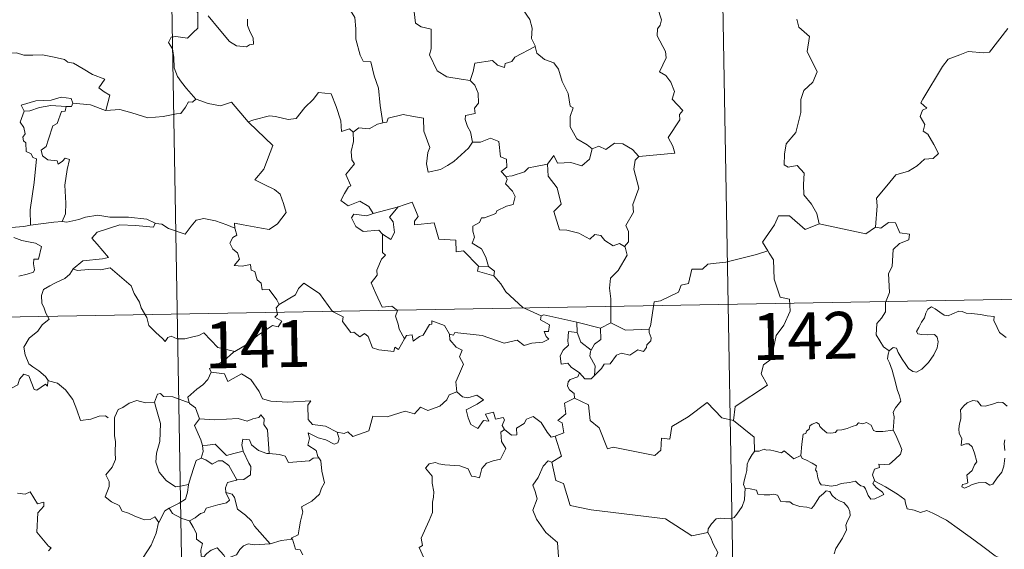
# Model space of a CAD drawing. Units: metres. Extents: x 620987 to 625494, y 4685132 to 4688180.
# Drawn here: x 621417 to 621575, y 4687215 to 4687300 of the extents above; entities that cross this region are included whole.
import ezdxf
from ezdxf.enums import TextEntityAlignment as Align

# ---------------------------------------------------------------- set-up
doc = ezdxf.new("R2010")
doc.units = ezdxf.units.M
doc.header["$MEASUREMENT"] = 0
doc.layers.add('Level 63', color=7, linetype='Continuous', lineweight=0)
doc.styles.add('Arial', font='ARIAL.TTF', dxfattribs={"height": 0.2})

msp = doc.modelspace()

# ---------------------------------------------------------------- linework, layer by layer
at = {"layer": 'Level 63', "linetype": 'Continuous', "lineweight": 0}
for p, q in [((621492.37, 4687260.24, 0.01), (621490.77, 4687260.27, 0.01)), ((621506.58, 4687249.67, 0.01), (621506.53, 4687251.29, 0.01)), ((621506.53, 4687251.29, 0.01), (621510.35, 4687250.37, 0.01)), ((621511.99, 4687251.22, 0.01), (621510.35, 4687250.37, 0.01))]:
    msp.add_line(p, q, dxfattribs=at)
for points in [[(621527.6, 4687434.81, 0.01), (621531.85, 4687193.92, 0.01)], [(621439.34, 4687433.26, 0.01), (621443.58, 4687192.37, 0.01)], [(621501.56, 4687304.36, 0.01), (621500.32, 4687303.01, 0.01), (621498.83, 4687302.34, 0.01), (621497.17, 4687302.15, 0.01), (621497.97, 4687301.35, 0.01), (621499.02, 4687299.78, 0.01), (621499.38, 4687298.43, 0.01), (621499.27, 4687296.73, 0.01), (621499.85, 4687295.55, 0.01), (621499.87, 4687295.45, 0.01)], [(621445.33, 4687302.93, 0.01), (621445.01, 4687302.12, 0.01), (621445.46, 4687301.61, 0.01), (621445.28, 4687301.29, 0.01), (621445.83, 4687300.91, 0.01), (621445.79, 4687299.5, 0.01), (621445.83, 4687298.43, 0.01), (621445.07, 4687297.69, 0.01), (621444.16, 4687296.82, 0.01), (621442.3, 4687297.07, 0.01), (621441.56, 4687296.96, 0.01), (621441.13, 4687296.13, 0.01), (621441.75, 4687295.09, 0.01), (621441.97, 4687293.71, 0.01), (621442.02, 4687292.06, 0.01), (621442.53, 4687290.67, 0.01), (621443.22, 4687289.74, 0.01), (621443.98, 4687288.76, 0.01), (621445.51, 4687287.05, 0.01)], [(621470.29, 4687301.21, 0.01), (621470.97, 4687300.12, 0.01), (621471.14, 4687298.28, 0.01), (621471.11, 4687296.63, 0.01), (621471.85, 4687294.06, 0.01), (621472.31, 4687293.13, 0.01), (621473.53, 4687293.03, 0.01), (621474.05, 4687290.75, 0.01), (621474.77, 4687288.81, 0.01), (621475.04, 4687286.02, 0.01), (621475.46, 4687283.22, 0.01)], [(621489.45, 4687290, 0.01), (621488.02, 4687290.26, 0.01), (621485.7, 4687290.59, 0.01), (621484.16, 4687291.58, 0.01), (621482.93, 4687294.11, 0.01), (621483.22, 4687295.08, 0.01), (621483.2, 4687298.23, 0.01), (621481.61, 4687298.63, 0.01), (621480.7, 4687299.22, 0.01), (621480.36, 4687301.91, 0.01), (621479.61, 4687302.1, 0.01), (621479.59, 4687302.11, 0.01)], [(621516.47, 4687277.83, 0.01), (621522.24, 4687278.39, 0.01), (621521.94, 4687279.48, 0.01), (621521.17, 4687280.89, 0.01), (621523.04, 4687283.71, 0.01), (621522.99, 4687284.56, 0.01), (621523.52, 4687285.19, 0.01), (621521.84, 4687287.05, 0.01), (621522.18, 4687288.28, 0.01), (621521.6, 4687289.75, 0.01), (621520.8, 4687290.81, 0.01), (621519.81, 4687291.4, 0.01), (621520.87, 4687293.63, 0.01), (621520.77, 4687294.65, 0.01), (621519.43, 4687297.18, 0.01), (621519.49, 4687298.28, 0.01), (621519.92, 4687298.88, 0.01), (621520.1, 4687299.72, 0.01), (621519.47, 4687301.7, 0.01)], [(621453.75, 4687299.86, 0.01), (621453.75, 4687298.81, 0.01), (621454.19, 4687297.78, 0.01), (621454.66, 4687296.88, 0.01), (621454.74, 4687295.86, 0.01), (621454.1, 4687295.75, 0.01), (621453.59, 4687295.4, 0.01), (621452, 4687295.59, 0.01), (621450.89, 4687296.29, 0.01), (621449.24, 4687298.24, 0.01), (621447.48, 4687300.37, 0.01)], [(621541.8, 4687299.84, 0.01), (621542.09, 4687298.55, 0.01), (621543.85, 4687297.05, 0.01), (621543.45, 4687294.65, 0.01), (621545.07, 4687291.39, 0.01), (621544.34, 4687289.77, 0.01), (621542.9, 4687288.4, 0.01), (621542.43, 4687287, 0.01), (621542.41, 4687284.92, 0.01), (621541.62, 4687281.7, 0.01), (621540.09, 4687279.85, 0.01), (621539.8, 4687278.21, 0.01), (621539.77, 4687276.5, 0.01), (621540.38, 4687276.14, 0.01), (621541.83, 4687276.42, 0.01), (621542.98, 4687275.18, 0.01), (621542.89, 4687273.38, 0.01), (621542.94, 4687271.71, 0.01), (621544.16, 4687270.22, 0.01), (621545.01, 4687268.73, 0.01), (621545.38, 4687267.07, 0.01)], [(621554.39, 4687266.55, 0.01), (621554.65, 4687269.93, 0.01), (621554.55, 4687271.19, 0.01), (621556.23, 4687273.15, 0.01), (621557.66, 4687274.93, 0.01), (621559.67, 4687275.5, 0.01), (621561.08, 4687276.35, 0.01), (621562.26, 4687277.42, 0.01), (621563.66, 4687277.51, 0.01), (621564.47, 4687278.31, 0.01), (621563.74, 4687279.78, 0.01), (621562.77, 4687281.41, 0.01), (621562.02, 4687281.88, 0.01), (621562.28, 4687282.99, 0.01), (621561.56, 4687284.26, 0.01), (621561.92, 4687285.29, 0.01), (621562.6, 4687285.59, 0.01), (621561.64, 4687286.43, 0.01), (621561.99, 4687287.02, 0.01), (621565.12, 4687292.26, 0.01), (621566.02, 4687293.45, 0.01), (621567.93, 4687294.14, 0.01), (621569.24, 4687294.68, 0.01), (621571.76, 4687294.45, 0.01), (621572.66, 4687294.56, 0.01), (621575.59, 4687298.37, 0.01)], [(621499.87, 4687295.45, 0.01), (621496.62, 4687293.75, 0.01), (621496.11, 4687293.09, 0.01), (621495.08, 4687292.77, 0.01), (621494.93, 4687292.13, 0.01), (621493.81, 4687292.46, 0.01), (621493.03, 4687293.22, 0.01), (621490.22, 4687292.79, 0.01), (621489.92, 4687291.47, 0.01), (621489.45, 4687290, 0.01)], [(621499.87, 4687295.45, 0.01), (621500.15, 4687294.42, 0.01), (621501.37, 4687293.38, 0.01), (621502.88, 4687292.86, 0.01), (621503.6, 4687291.82, 0.01), (621504.19, 4687289.84, 0.01), (621505.13, 4687287.92, 0.01), (621505.46, 4687285.89, 0.01), (621505.95, 4687285.63, 0.01), (621505.47, 4687284.28, 0.01), (621505.48, 4687282.61, 0.01), (621506.57, 4687280.66, 0.01), (621508.21, 4687279.71, 0.01), (621508.98, 4687279.06, 0.01)], [(621413.89, 4687293.92, 0.01), (621414.98, 4687294.42, 0.01), (621416.74, 4687294.45, 0.01), (621417.94, 4687294.06, 0.01), (621419.4, 4687294.09, 0.01), (621420.94, 4687294.14, 0.01), (621422.81, 4687293.77, 0.01), (621424.44, 4687293.4, 0.01), (621424.97, 4687292.98, 0.01), (621425.91, 4687292.81, 0.01), (621427.44, 4687291.89, 0.01), (621428.92, 4687290.99, 0.01), (621430.89, 4687290.21, 0.01), (621429.94, 4687288.84, 0.01), (621430.79, 4687288.19, 0.01), (621431.7, 4687287.67, 0.01), (621431.06, 4687285.21, 0.01)], [(621489.45, 4687290, 0.01), (621490.22, 4687289.27, 0.01), (621490.76, 4687288, 0.01), (621490.77, 4687286.4, 0.01), (621490.17, 4687285.58, 0.01), (621490.24, 4687284.71, 0.01), (621488.69, 4687284.44, 0.01), (621488.66, 4687283.78, 0.01), (621489.02, 4687282.65, 0.01), (621489.49, 4687281.79, 0.01), (621489.82, 4687280.16, 0.01)], [(621425.76, 4687286.38, 0.01), (621425.53, 4687287.16, 0.01), (621423.92, 4687287.33, 0.01), (621422.29, 4687286.89, 0.01), (621419.87, 4687286.75, 0.01), (621417.49, 4687286.05, 0.01), (621417.98, 4687285.09, 0.01)], [(621445.51, 4687287.05, 0.01), (621444.96, 4687286.57, 0.01), (621444.3, 4687286.63, 0.01), (621443.82, 4687285.73, 0.01), (621443.09, 4687284.74, 0.01), (621442.39, 4687284.67, 0.01), (621440.28, 4687284.26, 0.01), (621437.82, 4687284.06, 0.01), (621435.25, 4687284.84, 0.01), (621433.34, 4687285.36, 0.01), (621431.06, 4687285.21, 0.01)], [(621445.51, 4687287.05, 0.01), (621445.53, 4687287.04, 0.01), (621447.45, 4687286.35, 0.01), (621449.47, 4687285.95, 0.01), (621451.2, 4687286.53, 0.01), (621453.88, 4687283.38, 0.01)], [(621453.96, 4687283.29, 0.01), (621453.88, 4687283.38, 0.01), (621454.77, 4687283.74, 0.01), (621457.32, 4687284.36, 0.01), (621458.26, 4687284.26, 0.01), (621460.27, 4687283.76, 0.01), (621461.55, 4687283.95, 0.01), (621462.96, 4687285.68, 0.01), (621464.28, 4687287, 0.01), (621465.16, 4687288.1, 0.01), (621467.18, 4687287.86, 0.01), (621467.98, 4687285.84, 0.01), (621468.74, 4687283.58, 0.01), (621468.85, 4687281.83, 0.01), (621470.12, 4687282.26, 0.01), (621470.73, 4687281.76, 0.01)], [(621417.98, 4687285.09, 0.01), (621418.9, 4687285.15, 0.01), (621420.43, 4687285.67, 0.01), (621422.25, 4687286.03, 0.01), (621424.71, 4687285.87, 0.01)], [(621424.71, 4687285.87, 0.01), (621424.54, 4687285.09, 0.01), (621423.98, 4687285.03, 0.01), (621423.28, 4687283.13, 0.01), (621422.58, 4687282.76, 0.01), (621421.88, 4687280.6, 0.01), (621421.5, 4687279.44, 0.01), (621420.71, 4687278.87, 0.01), (621420.91, 4687277.97, 0.01), (621421.8, 4687277.33, 0.01), (621423.26, 4687277.15, 0.01), (621423.43, 4687276.62, 0.01), (621424.14, 4687277.09, 0.01), (621424.54, 4687277.56, 0.01), (621425.24, 4687277.39, 0.01), (621424.89, 4687275.79, 0.01), (621424.49, 4687273.25, 0.01), (621424.64, 4687270.36, 0.01), (621424.59, 4687268.66, 0.01), (621424.1, 4687267.41, 0.01)], [(621425.76, 4687286.38, 0.01), (621425.55, 4687285.83, 0.01), (621424.71, 4687285.87, 0.01)], [(621431.06, 4687285.21, 0.01), (621431, 4687285.21, 0.01), (621428.59, 4687286.1, 0.01), (621425.76, 4687286.38, 0.01)], [(621417.98, 4687285.09, 0.01), (621417.35, 4687283.34, 0.01), (621417.95, 4687282.47, 0.01), (621418.15, 4687281.49, 0.01), (621417.8, 4687280.95, 0.01), (621417.87, 4687280.35, 0.01), (621418.27, 4687280.02, 0.01), (621418.32, 4687278.63, 0.01), (621419.12, 4687278.26, 0.01), (621419.39, 4687277.71, 0.01), (621419.98, 4687277.48, 0.01), (621419.6, 4687273.66, 0.01), (621418.96, 4687269.3, 0.01), (621419, 4687266.86, 0.01)], [(621489.82, 4687280.16, 0.01), (621489.16, 4687279.18, 0.01), (621486.84, 4687277.06, 0.01), (621485.83, 4687276.41, 0.01), (621484.68, 4687275.78, 0.01), (621482.73, 4687275.33, 0.01), (621482.44, 4687276.67, 0.01), (621482.65, 4687278.51, 0.01), (621482.98, 4687279.29, 0.01), (621482.05, 4687281.89, 0.01), (621481.95, 4687283.98, 0.01), (621480.37, 4687284.25, 0.01), (621478.7, 4687284.6, 0.01), (621476.31, 4687284.01, 0.01), (621476.1, 4687283.36, 0.01), (621475.46, 4687283.22, 0.01)], [(621451.76, 4687266.39, 0.01), (621451.68, 4687267.18, 0.01), (621453.07, 4687266.92, 0.01), (621456.02, 4687266.36, 0.01), (621457.26, 4687266.18, 0.01), (621458.57, 4687267.06, 0.01), (621459.99, 4687268.89, 0.01), (621459.55, 4687270.32, 0.01), (621459.02, 4687271.79, 0.01), (621458.09, 4687272.56, 0.01), (621456.44, 4687273.34, 0.01), (621454.94, 4687274.13, 0.01), (621456.41, 4687275.8, 0.01), (621457.83, 4687279.6, 0.01), (621453.96, 4687283.29, 0.01)], [(621475.46, 4687283.22, 0.01), (621474.61, 4687283.04, 0.01), (621473.26, 4687282.27, 0.01), (621471.6, 4687282.44, 0.01), (621470.73, 4687281.76, 0.01)], [(621470.73, 4687281.76, 0.01), (621470.74, 4687280.25, 0.01), (621470.4, 4687278.64, 0.01), (621470.49, 4687277.33, 0.01), (621470.92, 4687276.68, 0.01), (621469.55, 4687274.95, 0.01), (621470.34, 4687273.13, 0.01), (621469.94, 4687273, 0.01), (621469.34, 4687271.94, 0.01), (621468.72, 4687270.81, 0.01), (621469.92, 4687269.96, 0.01), (621471.79, 4687270.67, 0.01), (621473.2, 4687269.86, 0.01), (621473.9, 4687268.73, 0.01)], [(621489.82, 4687280.16, 0.01), (621489.84, 4687280.15, 0.01), (621491.1, 4687280.12, 0.01), (621492.71, 4687280.77, 0.01), (621494.02, 4687280.25, 0.01), (621494.32, 4687277.81, 0.01), (621495.29, 4687277.41, 0.01), (621495.35, 4687276.15, 0.01), (621494.44, 4687275.46, 0.01), (621495.18, 4687274.65, 0.01)], [(621501.85, 4687276.62, 0.01), (621502.86, 4687278.02, 0.01), (621503.46, 4687276.78, 0.01), (621505.6, 4687276.9, 0.01), (621507.37, 4687276.35, 0.01), (621508.57, 4687277.44, 0.01), (621508.98, 4687279.06, 0.01)], [(621508.98, 4687279.06, 0.01), (621510.06, 4687279.51, 0.01), (621511.21, 4687278.95, 0.01), (621512.57, 4687280, 0.01), (621513.93, 4687279.86, 0.01), (621515.47, 4687278.97, 0.01), (621516.47, 4687277.83, 0.01)], [(621516.47, 4687277.83, 0.01), (621515.88, 4687277.24, 0.01), (621515.7, 4687275.83, 0.01), (621516.47, 4687272.79, 0.01), (621515.5, 4687270.15, 0.01), (621515.62, 4687268.91, 0.01), (621514.38, 4687266.79, 0.01), (621514.8, 4687265.81, 0.01), (621514.83, 4687264.18, 0.01), (621514.18, 4687263.42, 0.01)], [(621501.85, 4687276.62, 0.01), (621499.93, 4687276.23, 0.01), (621498.82, 4687276.02, 0.01), (621498.15, 4687275.38, 0.01), (621496.2, 4687274.75, 0.01), (621495.18, 4687274.65, 0.01)], [(621514.18, 4687263.42, 0.01), (621513.37, 4687263.91, 0.01), (621512.38, 4687263.53, 0.01), (621511.04, 4687264.39, 0.01), (621510.39, 4687265.21, 0.01), (621509.44, 4687265.37, 0.01), (621508.62, 4687264.6, 0.01), (621506.84, 4687265.59, 0.01), (621504.93, 4687266.06, 0.01), (621503.75, 4687266.11, 0.01), (621502.88, 4687269.04, 0.01), (621504.04, 4687270.21, 0.01), (621503.37, 4687272.81, 0.01), (621501.96, 4687274.69, 0.01), (621501.85, 4687276.62, 0.01)], [(621495.18, 4687274.65, 0.01), (621495.39, 4687274.17, 0.01), (621495.12, 4687273.46, 0.01), (621496.26, 4687272.27, 0.01), (621496.66, 4687271.43, 0.01), (621496.34, 4687270.18, 0.01), (621495.28, 4687269.9, 0.01), (621493.7, 4687269.15, 0.01), (621493.54, 4687268.72, 0.01), (621491.75, 4687268.04, 0.01), (621491.26, 4687268, 0.01), (621490.97, 4687267.26, 0.01), (621489.86, 4687266.68, 0.01), (621489.87, 4687265.9, 0.01), (621490.17, 4687264.95, 0.01), (621489.75, 4687263.99, 0.01), (621491.28, 4687263.05, 0.01), (621491.95, 4687261.7, 0.01), (621492.37, 4687260.24, 0.01)], [(621473.9, 4687268.73, 0.01), (621477.98, 4687269.8, 0.01), (621477.92, 4687269.78, 0.01)], [(621477.98, 4687269.8, 0.01), (621477.92, 4687269.78, 0.01), (621476.55, 4687268.12, 0.01), (621477.1, 4687267.38, 0.01), (621477.33, 4687265.65, 0.01), (621476.75, 4687264.53, 0.01), (621475.38, 4687265.41, 0.01)], [(621490.77, 4687260.27, 0.01), (621488.39, 4687262.73, 0.01), (621487.21, 4687262.56, 0.01), (621487.18, 4687264.47, 0.01), (621484.45, 4687264.58, 0.01), (621483.67, 4687267.21, 0.01), (621480.51, 4687266.91, 0.01), (621480.52, 4687267.48, 0.01), (621481.13, 4687268.26, 0.01), (621480.17, 4687270.54, 0.01), (621478.88, 4687270.08, 0.01), (621477.98, 4687269.8, 0.01)], [(621419, 4687266.86, 0.01), (621417.95, 4687266.61, 0.01), (621415.89, 4687266.49, 0.01), (621413.35, 4687266.74, 0.01), (621411.18, 4687267.31, 0.01), (621409.16, 4687267.95, 0.01), (621408, 4687268.11, 0.01), (621406.59, 4687268.97, 0.01), (621405.88, 4687269.19, 0.01)], [(621424.1, 4687267.41, 0.01), (621424.82, 4687267.32, 0.01), (621426.73, 4687267.73, 0.01), (621427.84, 4687268.11, 0.01), (621429.78, 4687268.45, 0.01), (621431.7, 4687268.15, 0.01), (621434.7, 4687268.14, 0.01), (621437.63, 4687267.81, 0.01), (621438.98, 4687267.18, 0.01)], [(621438.98, 4687267.18, 0.01), (621439.1, 4687267.13, 0.01), (621440.03, 4687266.99, 0.01), (621441.1, 4687266.33, 0.01), (621443.81, 4687265.41, 0.01), (621444.75, 4687266.67, 0.01), (621445.55, 4687267.63, 0.01), (621446.77, 4687267.91, 0.01), (621448.64, 4687267.52, 0.01), (621450.47, 4687266.89, 0.01), (621451.76, 4687266.39, 0.01)], [(621473.9, 4687268.73, 0.01), (621472.87, 4687268.33, 0.01), (621470.8, 4687268.6, 0.01), (621470.45, 4687268, 0.01), (621471.14, 4687266.61, 0.01), (621472.33, 4687265.85, 0.01), (621474.81, 4687266.02, 0.01), (621475.38, 4687265.41, 0.01)], [(621545.38, 4687267.07, 0.01), (621543.12, 4687266.14, 0.01), (621540.64, 4687268.34, 0.01), (621538.88, 4687268.35, 0.01), (621538.2, 4687266.91, 0.01), (621536.31, 4687264.1, 0.01), (621537.14, 4687262.71, 0.01)], [(621419, 4687266.86, 0.01), (621422.74, 4687267.35, 0.01), (621424.1, 4687267.41, 0.01)], [(621438.98, 4687267.18, 0.01), (621438.71, 4687266.53, 0.01), (621435.85, 4687266.78, 0.01), (621433.29, 4687266.92, 0.01), (621431.5, 4687266.29, 0.01), (621429.69, 4687265.73, 0.01), (621428.84, 4687264.75, 0.01), (621429.66, 4687263.82, 0.01), (621431.5, 4687261.69, 0.01), (621430.52, 4687261.48, 0.01), (621427.41, 4687261.14, 0.01), (621425.83, 4687259.86, 0.01)], [(621458.83, 4687254.16, 0.01), (621458.46, 4687254.9, 0.01), (621457.23, 4687256.55, 0.01), (621456.11, 4687256.47, 0.01), (621455.95, 4687257.58, 0.01), (621455.34, 4687258.1, 0.01), (621454.94, 4687259.4, 0.01), (621454.34, 4687259.62, 0.01), (621454.26, 4687260.56, 0.01), (621452.91, 4687260.3, 0.01), (621451.66, 4687260.37, 0.01), (621452.49, 4687261.39, 0.01), (621452.17, 4687262.41, 0.01), (621451.42, 4687262.99, 0.01), (621450.94, 4687263.99, 0.01), (621451.44, 4687264.88, 0.01), (621452.06, 4687265.26, 0.01), (621451.78, 4687266.22, 0.01), (621451.76, 4687266.39, 0.01)], [(621545.38, 4687267.07, 0.01), (621552.83, 4687265.44, 0.01), (621554.39, 4687266.55, 0.01)], [(621556.6, 4687246.73, 0.01), (621555.67, 4687247.35, 0.01), (621554.52, 4687249.26, 0.01), (621554.64, 4687251.1, 0.01), (621555.35, 4687251.97, 0.01), (621555.99, 4687252.94, 0.01), (621556.02, 4687254.46, 0.01), (621556.64, 4687256.04, 0.01), (621556.46, 4687259.13, 0.01), (621557.06, 4687260.22, 0.01), (621557.21, 4687262.96, 0.01), (621558.22, 4687263.9, 0.01), (621559.75, 4687264.48, 0.01), (621559.83, 4687265.41, 0.01), (621558.29, 4687265.61, 0.01), (621557.58, 4687267.23, 0.01), (621556.48, 4687267.28, 0.01), (621555.25, 4687266.35, 0.01), (621554.39, 4687266.55, 0.01)], [(621416.34, 4687264.89, 0.01), (621417.61, 4687264.4, 0.01), (621418.95, 4687264.14, 0.01), (621419.8, 4687263.97, 0.01), (621420.75, 4687263.41, 0.01), (621420.26, 4687261.41, 0.01), (621419.52, 4687261.4, 0.01), (621419.47, 4687260.67, 0.01), (621419.63, 4687259.69, 0.01), (621419.5, 4687259.31, 0.01), (621418.46, 4687259.02, 0.01), (621417.11, 4687258.67, 0.01)], [(621475.38, 4687265.41, 0.01), (621475.43, 4687262.49, 0.01), (621475.86, 4687262.03, 0.01), (621475.23, 4687261.4, 0.01), (621474.5, 4687259.62, 0.01), (621474.53, 4687258.82, 0.01), (621473.58, 4687257.62, 0.01), (621474.31, 4687255.9, 0.01), (621475.34, 4687253.69, 0.01), (621476.88, 4687253.85, 0.01), (621477.83, 4687253.2, 0.01), (621477.47, 4687252.26, 0.01), (621477.93, 4687251.01, 0.01), (621478.09, 4687250.17, 0.01), (621478.95, 4687248.63, 0.01)], [(621511.99, 4687251.22, 0.01), (621511.99, 4687255.05, 0.01), (621511.78, 4687256.75, 0.01), (621511.93, 4687258.38, 0.01), (621513.19, 4687259.56, 0.01), (621514.62, 4687262.03, 0.01), (621514.3, 4687263.35, 0.01), (621514.18, 4687263.42, 0.01)], [(621537.14, 4687262.71, 0.01), (621535.35, 4687262.15, 0.01), (621530.41, 4687260.94, 0.01), (621528.85, 4687260.78, 0.01), (621527.51, 4687260.58, 0.01), (621526.68, 4687259.82, 0.01), (621524.97, 4687259.78, 0.01), (621524.45, 4687257.5, 0.01), (621523.27, 4687257.22, 0.01), (621522.83, 4687256.11, 0.01), (621519.97, 4687254.72, 0.01), (621518.92, 4687254.56, 0.01), (621518.33, 4687250.65, 0.01), (621518.11, 4687250.31, 0.01), (621518.13, 4687250.18, 0.01)], [(621537.14, 4687262.71, 0.01), (621537.34, 4687262.35, 0.01), (621538.08, 4687261.32, 0.01), (621538.18, 4687258.19, 0.01), (621539.13, 4687255.29, 0.01), (621540.63, 4687254.97, 0.01), (621540.73, 4687253.07, 0.01), (621539.73, 4687250.81, 0.01), (621538.51, 4687249.19, 0.01), (621537.66, 4687245.36, 0.01), (621536.48, 4687244.47, 0.01), (621536.1, 4687243.01, 0.01), (621537.07, 4687241.23, 0.01), (621531.91, 4687237.79, 0.01), (621531.67, 4687235.57, 0.01)], [(621425.83, 4687259.86, 0.01), (621426.47, 4687259.6, 0.01), (621428.27, 4687259.77, 0.01), (621430.27, 4687259.68, 0.01), (621431.79, 4687260.02, 0.01), (621435.12, 4687257.14, 0.01), (621435.6, 4687255.88, 0.01), (621436.46, 4687254.51, 0.01), (621436.74, 4687253.59, 0.01), (621437.65, 4687252.06, 0.01), (621437.97, 4687250.75, 0.01), (621439.07, 4687249.68, 0.01), (621440.17, 4687248.69, 0.01), (621440.6, 4687248.23, 0.01), (621441.01, 4687248.83, 0.01), (621441.54, 4687249.09, 0.01), (621442.49, 4687248.66, 0.01), (621443.75, 4687248.64, 0.01), (621444.82, 4687248.89, 0.01), (621445.96, 4687249.16, 0.01), (621446.75, 4687249.59, 0.01), (621449.03, 4687247.25, 0.01), (621451.75, 4687246.61, 0.01)], [(621490.77, 4687260.27, 0.01), (621490.62, 4687259.5, 0.01), (621493.22, 4687258.73, 0.01)], [(621492.37, 4687260.24, 0.01), (621493.33, 4687259.47, 0.01), (621493.22, 4687258.73, 0.01)], [(621265.97, 4687249.48, 0.01), (621795.58, 4687258.82, 0.01)], [(621425.83, 4687259.86, 0.01), (621425.3, 4687259.02, 0.01), (621424.5, 4687258.29, 0.01), (621422.99, 4687257.6, 0.01), (621422.1, 4687257.15, 0.01), (621421.09, 4687256.52, 0.01), (621420.76, 4687255.59, 0.01), (621420.8, 4687254.35, 0.01), (621421.18, 4687253.53, 0.01), (621421.47, 4687252.77, 0.01), (621421.99, 4687251.81, 0.01), (621420.89, 4687250.9, 0.01), (621420.18, 4687249.86, 0.01), (621418.8, 4687248.77, 0.01), (621417.91, 4687247.33, 0.01), (621418.17, 4687246.05, 0.01), (621418.76, 4687244.61, 0.01), (621419.36, 4687244.14, 0.01), (621420.34, 4687243.49, 0.01), (621421.39, 4687242.6, 0.01), (621421.82, 4687241.98, 0.01)], [(621493.22, 4687258.73, 0.01), (621494.36, 4687257.43, 0.01), (621495.18, 4687256.17, 0.01), (621497.89, 4687253.65, 0.01), (621500.85, 4687252.34, 0.01)], [(621478.95, 4687248.63, 0.01), (621477.96, 4687246.92, 0.01), (621477.36, 4687247.33, 0.01), (621477.21, 4687246.63, 0.01), (621474.8, 4687246.88, 0.01), (621473.82, 4687247.21, 0.01), (621473.13, 4687249.01, 0.01), (621472.52, 4687249.5, 0.01), (621471.75, 4687248.97, 0.01), (621470.79, 4687249.69, 0.01), (621470.34, 4687249.64, 0.01), (621469, 4687251.43, 0.01), (621469.09, 4687252.17, 0.01), (621467.4, 4687253.01, 0.01), (621465.32, 4687255.88, 0.01), (621462.79, 4687257.55, 0.01), (621461.95, 4687256.69, 0.01), (621461.45, 4687255.67, 0.01), (621458.83, 4687254.16, 0.01)], [(621458.83, 4687254.16, 0.01), (621458.83, 4687254.15, 0.01), (621458.36, 4687253.6, 0.01), (621458.58, 4687252.56, 0.01), (621458.17, 4687252.13, 0.01), (621459.28, 4687251.48, 0.01), (621458.68, 4687250.57, 0.01), (621457.77, 4687250.79, 0.01), (621455.36, 4687249.16, 0.01), (621453.84, 4687247.83, 0.01), (621451.75, 4687246.61, 0.01)], [(621556.6, 4687246.73, 0.01), (621557.23, 4687247.25, 0.01), (621557.77, 4687247.13, 0.01), (621558.03, 4687246.44, 0.01), (621558.68, 4687245.38, 0.01), (621559.26, 4687244.52, 0.01), (621559.71, 4687243.87, 0.01), (621560.38, 4687243.41, 0.01), (621560.98, 4687243.3, 0.01), (621561.83, 4687243.78, 0.01), (621562.89, 4687244.85, 0.01), (621563.75, 4687246.06, 0.01), (621564.27, 4687247.19, 0.01), (621564.44, 4687248.18, 0.01), (621564.26, 4687248.88, 0.01), (621563.86, 4687249.31, 0.01), (621562.76, 4687249.27, 0.01), (621561.82, 4687249.31, 0.01), (621561.21, 4687249.45, 0.01), (621560.99, 4687249.79, 0.01), (621561.34, 4687250.45, 0.01), (621561.78, 4687251.33, 0.01), (621562.23, 4687251.98, 0.01), (621562.44, 4687252.75, 0.01), (621562.78, 4687253.4, 0.01), (621563.4, 4687253.76, 0.01), (621563.94, 4687253.44, 0.01), (621564.73, 4687252.93, 0.01), (621565.4, 4687252.44, 0.01), (621566.02, 4687252.33, 0.01), (621566.76, 4687252.65, 0.01), (621567.73, 4687253.05, 0.01), (621568.27, 4687253.04, 0.01), (621568.92, 4687252.74, 0.01), (621569.8, 4687252.68, 0.01), (621571.24, 4687252.54, 0.01), (621572.3, 4687252.31, 0.01), (621573.41, 4687252.22, 0.01), (621573.34, 4687251.6, 0.01), (621573.92, 4687250.45, 0.01), (621574.27, 4687249.64, 0.01), (621575.35, 4687248.84, 0.01)], [(621500.85, 4687252.34, 0.01), (621500.72, 4687251.69, 0.01), (621502.18, 4687250.89, 0.01), (621502, 4687249.81, 0.01), (621501.32, 4687249.8, 0.01), (621501.65, 4687248.99, 0.01), (621502.06, 4687248.57, 0.01), (621501.11, 4687248.1, 0.01), (621499.31, 4687247.97, 0.01), (621498.1, 4687247.59, 0.01), (621496.98, 4687248.45, 0.01), (621494.91, 4687247.96, 0.01), (621491.35, 4687249.19, 0.01), (621487.02, 4687249.65, 0.01), (621486.79, 4687249.23, 0.01), (621486.12, 4687249.38, 0.01)], [(621500.85, 4687252.34, 0.01), (621501.25, 4687252.5, 0.01), (621506.53, 4687251.29, 0.01)], [(621478.95, 4687248.63, 0.01), (621479.27, 4687249.18, 0.01), (621480.16, 4687249.26, 0.01), (621480.3, 4687248.24, 0.01), (621481.33, 4687249.03, 0.01), (621481.92, 4687249.24, 0.01), (621482.92, 4687250.92, 0.01), (621483.33, 4687251.01, 0.01), (621483.32, 4687251.53, 0.01), (621485.36, 4687250.76, 0.01), (621486.12, 4687249.38, 0.01)], [(621518.13, 4687250.18, 0.01), (621514.32, 4687250.02, 0.01), (621511.99, 4687251.22, 0.01)], [(621486.12, 4687249.38, 0.01), (621486.22, 4687248.48, 0.01), (621487.22, 4687247.33, 0.01), (621488.15, 4687246.81, 0.01), (621487.75, 4687245.76, 0.01), (621488.37, 4687244.59, 0.01), (621487.75, 4687243.11, 0.01), (621487.16, 4687241.75, 0.01), (621487.33, 4687240.15, 0.01)], [(621506.95, 4687243.21, 0.01), (621505.66, 4687244.11, 0.01), (621505.09, 4687244.72, 0.01), (621504.05, 4687244.57, 0.01), (621503.85, 4687245.9, 0.01), (621504.33, 4687246.84, 0.01), (621505.22, 4687247.62, 0.01), (621505.08, 4687248.28, 0.01), (621505.22, 4687249.82, 0.01), (621506.58, 4687249.67, 0.01)], [(621506.58, 4687249.67, 0.01), (621507.19, 4687248.1, 0.01), (621508.85, 4687246.84, 0.01)], [(621510.35, 4687250.37, 0.01), (621510.4, 4687248.55, 0.01), (621509.39, 4687247.76, 0.01), (621508.85, 4687246.84, 0.01)], [(621518.13, 4687250.18, 0.01), (621518.14, 4687249.68, 0.01), (621518.46, 4687248.78, 0.01), (621518.41, 4687248.3, 0.01), (621517.76, 4687247.68, 0.01), (621517.73, 4687247.25, 0.01), (621517.24, 4687246.63, 0.01), (621516.33, 4687246.89, 0.01), (621515.03, 4687246.02, 0.01), (621513.68, 4687246.35, 0.01), (621512.91, 4687246.04, 0.01), (621511.91, 4687244.61, 0.01), (621510.95, 4687244.56, 0.01), (621510.48, 4687243.87, 0.01), (621509.38, 4687242.75, 0.01)], [(621451.75, 4687246.61, 0.01), (621451.55, 4687246.48, 0.01), (621449.97, 4687245.14, 0.01), (621447.71, 4687243.9, 0.01), (621447.96, 4687243.28, 0.01)], [(621508.85, 4687246.84, 0.01), (621508.71, 4687246.62, 0.01), (621508.61, 4687245.86, 0.01), (621509.48, 4687244.3, 0.01), (621509.38, 4687242.75, 0.01)], [(621557.22, 4687234, 0.01), (621557.34, 4687235.31, 0.01), (621557.41, 4687236.12, 0.01), (621557.25, 4687236.87, 0.01), (621557.58, 4687237.57, 0.01), (621558.46, 4687238.67, 0.01), (621558.23, 4687239.52, 0.01), (621557.87, 4687240.53, 0.01), (621557.63, 4687241.64, 0.01), (621557.31, 4687242.82, 0.01), (621557.06, 4687243.6, 0.01), (621556.67, 4687244.82, 0.01), (621556.3, 4687245.44, 0.01), (621556.41, 4687246.2, 0.01), (621556.58, 4687246.7, 0.01), (621556.6, 4687246.73, 0.01)], [(621421.79, 4687241.8, 0.01), (621421.7, 4687241.04, 0.01), (621421.43, 4687241.38, 0.01), (621420.01, 4687240.44, 0.01), (621419.57, 4687240.54, 0.01), (621418.73, 4687242.72, 0.01), (621417.94, 4687243, 0.01), (621417.24, 4687242.2, 0.01), (621416.97, 4687241.29, 0.01), (621416.04, 4687240.79, 0.01), (621415.32, 4687241.18, 0.01), (621414.6, 4687241, 0.01), (621413.52, 4687242.27, 0.01), (621411.8, 4687243.33, 0.01), (621411.07, 4687242.58, 0.01), (621409.32, 4687240.91, 0.01), (621407.82, 4687240, 0.01), (621407.77, 4687238.95, 0.01)], [(621447.96, 4687243.28, 0.01), (621447.42, 4687242.15, 0.01), (621446.64, 4687241.26, 0.01), (621445.67, 4687240.58, 0.01), (621444.23, 4687239.29, 0.01), (621444.45, 4687238.37, 0.01)], [(621447.96, 4687243.28, 0.01), (621450.09, 4687243.04, 0.01), (621450.61, 4687241.78, 0.01), (621452.83, 4687243.01, 0.01), (621454.31, 4687242.14, 0.01), (621455.66, 4687240.21, 0.01), (621456.18, 4687239.05, 0.01), (621457.49, 4687238.65, 0.01), (621460.21, 4687238.47, 0.01), (621463.93, 4687238.69, 0.01), (621463.46, 4687238, 0.01), (621463.48, 4687235.71, 0.01), (621464.19, 4687234.94, 0.01), (621466.26, 4687234.63, 0.01), (621468.12, 4687233.69, 0.01)], [(621506.95, 4687243.21, 0.01), (621506.71, 4687242.53, 0.01), (621505.45, 4687242.12, 0.01), (621505.14, 4687241.73, 0.01), (621505.05, 4687241.07, 0.01), (621505.36, 4687240.46, 0.01), (621506.13, 4687239.86, 0.01), (621506.15, 4687239.16, 0.01)], [(621509.38, 4687242.75, 0.01), (621509.21, 4687242.63, 0.01), (621508.83, 4687242.22, 0.01), (621507.81, 4687242.24, 0.01), (621506.95, 4687243.21, 0.01)], [(621421.82, 4687241.98, 0.01), (621421.86, 4687241.93, 0.01), (621423.35, 4687241.55, 0.01), (621424.59, 4687240.48, 0.01), (621425.78, 4687238.93, 0.01), (621426.41, 4687237.27, 0.01), (621427.02, 4687235.54, 0.01), (621428.65, 4687235.76, 0.01), (621429.99, 4687236.24, 0.01), (621431, 4687236.31, 0.01), (621431.43, 4687235.96, 0.01)], [(621444.45, 4687238.37, 0.01), (621441.83, 4687239.36, 0.01), (621440.33, 4687239.39, 0.01), (621439.82, 4687239.88, 0.01), (621439.33, 4687239.75, 0.01), (621438.87, 4687238.52, 0.01)], [(621468.12, 4687233.69, 0.01), (621469.26, 4687233.46, 0.01), (621469.84, 4687233.75, 0.01), (621470.63, 4687232.99, 0.01), (621473.21, 4687233.89, 0.01), (621473.87, 4687236.23, 0.01), (621476.15, 4687236.16, 0.01), (621479.04, 4687237.04, 0.01), (621480.55, 4687236.62, 0.01), (621481.51, 4687237.68, 0.01), (621482.66, 4687237.15, 0.01), (621484.57, 4687237.86, 0.01), (621485.73, 4687238.85, 0.01), (621486.11, 4687239.67, 0.01), (621487.33, 4687240.15, 0.01)], [(621487.33, 4687240.15, 0.01), (621488.22, 4687239.35, 0.01), (621489.08, 4687239.19, 0.01), (621490.5, 4687239.63, 0.01), (621491.57, 4687238.85, 0.01), (621490.56, 4687238.18, 0.01), (621488.8, 4687237.26, 0.01), (621489.14, 4687236, 0.01), (621489.56, 4687234.9, 0.01), (621490.69, 4687234.25, 0.01), (621491.57, 4687235.56, 0.01), (621492.45, 4687235.43, 0.01), (621491.93, 4687236.57, 0.01), (621493.2, 4687236.89, 0.01), (621493.5, 4687235.76, 0.01), (621494.76, 4687236.05, 0.01), (621494.93, 4687235.67, 0.01), (621494.58, 4687234.73, 0.01), (621494.93, 4687234.09, 0.01)], [(621438.87, 4687238.52, 0.01), (621437.45, 4687238.41, 0.01), (621436.02, 4687238.77, 0.01), (621434.79, 4687238.36, 0.01), (621433.82, 4687237.64, 0.01), (621433.05, 4687237.31, 0.01), (621432.53, 4687236.14, 0.01)], [(621438.87, 4687238.52, 0.01), (621439.1, 4687237.72, 0.01), (621439.81, 4687235.1, 0.01), (621439.74, 4687232.17, 0.01), (621439.17, 4687230.33, 0.01), (621439.08, 4687228.87, 0.01), (621439.62, 4687227.29, 0.01), (621440.73, 4687225.94, 0.01), (621442.21, 4687224.91, 0.01), (621443.3, 4687225.07, 0.01), (621444.34, 4687225.33, 0.01)], [(621444.45, 4687238.37, 0.01), (621444.47, 4687238.29, 0.01), (621445.46, 4687237.57, 0.01), (621446.06, 4687235.82, 0.01)], [(621506.15, 4687239.16, 0.01), (621504.56, 4687238.32, 0.01), (621504.77, 4687236.62, 0.01), (621503.51, 4687235.57, 0.01), (621504.22, 4687235.18, 0.01), (621504.44, 4687233.58, 0.01), (621503.09, 4687233.05, 0.01)], [(621531.67, 4687235.57, 0.01), (621529.77, 4687235.99, 0.01), (621527.44, 4687238.43, 0.01), (621524.36, 4687236.14, 0.01), (621521.79, 4687234.58, 0.01), (621521.46, 4687232.56, 0.01), (621520.12, 4687232.74, 0.01), (621519.99, 4687230.82, 0.01), (621519.03, 4687229.96, 0.01), (621512.35, 4687231.26, 0.01), (621511.47, 4687231.01, 0.01), (621510.11, 4687234.36, 0.01), (621508.69, 4687235.55, 0.01), (621508.43, 4687238.06, 0.01), (621506.15, 4687239.16, 0.01)], [(621575.52, 4687237.88, 0.01), (621574.83, 4687238.44, 0.01), (621574.05, 4687238.48, 0.01), (621573.33, 4687238.23, 0.01), (621572, 4687237.87, 0.01), (621571.34, 4687237.89, 0.01), (621570.75, 4687238.63, 0.01), (621569.98, 4687238.77, 0.01), (621569.11, 4687238.37, 0.01), (621568.54, 4687237.9, 0.01), (621568.03, 4687237.29, 0.01), (621568.06, 4687236.43, 0.01), (621568.05, 4687235.84, 0.01), (621567.85, 4687235.03, 0.01), (621567.74, 4687234.2, 0.01), (621567.8, 4687233.46, 0.01), (621568.21, 4687232.67, 0.01), (621568.11, 4687231.53, 0.01), (621568.86, 4687231.82, 0.01), (621569.38, 4687231.83, 0.01), (621569.89, 4687231.36, 0.01), (621570.25, 4687230.31, 0.01), (621570.66, 4687228.95, 0.01), (621570.24, 4687228.47, 0.01), (621569.9, 4687227.56, 0.01), (621569.03, 4687226.79, 0.01), (621569.17, 4687225.59, 0.01), (621568.82, 4687225.4, 0.01), (621568.32, 4687225.3, 0.01), (621568.23, 4687224.93, 0.01), (621568.67, 4687224.74, 0.01), (621569.4, 4687225.03, 0.01), (621569.9, 4687225.31, 0.01), (621570.84, 4687225.57, 0.01), (621572.05, 4687225.65, 0.01), (621572.7, 4687225.18, 0.01), (621573.2, 4687225.34, 0.01), (621573.92, 4687226.37, 0.01), (621574.67, 4687227.28, 0.01), (621574.95, 4687228.26, 0.01), (621575.13, 4687229.5, 0.01)], [(621446.06, 4687235.82, 0.01), (621448.52, 4687235.65, 0.01), (621452.28, 4687235.86, 0.01), (621453.74, 4687235.44, 0.01), (621454.64, 4687235.85, 0.01), (621455.59, 4687236.02, 0.01), (621455.93, 4687236.44, 0.01), (621456.46, 4687235.8, 0.01), (621456.39, 4687234.93, 0.01), (621456.99, 4687234.05, 0.01), (621457.26, 4687230.25, 0.01)], [(621432.53, 4687236.14, 0.01), (621432.45, 4687235.97, 0.01), (621432.47, 4687233.78, 0.01), (621432.48, 4687233.1, 0.01), (621432.64, 4687232.22, 0.01), (621432.57, 4687230.45, 0.01), (621432.63, 4687229.31, 0.01), (621432.09, 4687228.07, 0.01), (621431.05, 4687226.88, 0.01), (621431.59, 4687225.79, 0.01), (621431.6, 4687225, 0.01), (621430.97, 4687223.33, 0.01), (621431.99, 4687222.54, 0.01), (621433.22, 4687221.95, 0.01), (621433.71, 4687221.03, 0.01), (621434.68, 4687220.73, 0.01), (621435.73, 4687220.24, 0.01), (621437.28, 4687219.63, 0.01), (621438.16, 4687219.69, 0.01), (621438.93, 4687220.11, 0.01), (621439.55, 4687219.24, 0.01)], [(621446.06, 4687235.82, 0.01), (621445.27, 4687234.77, 0.01), (621446.31, 4687232.45, 0.01), (621446.55, 4687231.57, 0.01), (621446.57, 4687231.57, 0.01)], [(621494.93, 4687234.09, 0.01), (621496.09, 4687233.23, 0.01), (621496.95, 4687233.26, 0.01), (621496.89, 4687234.33, 0.01), (621498.08, 4687235.1, 0.01), (621498.48, 4687235.76, 0.01), (621499.54, 4687236.19, 0.01), (621500.85, 4687235.24, 0.01), (621501.78, 4687233.71, 0.01), (621502.44, 4687232.88, 0.01), (621503.09, 4687233.05, 0.01)], [(621531.67, 4687235.57, 0.01), (621534.96, 4687232.9, 0.01), (621535.02, 4687230.6, 0.01)], [(621542.41, 4687229.95, 0.01), (621542.58, 4687231.79, 0.01), (621542.79, 4687233.37, 0.01), (621543.25, 4687233.49, 0.01), (621543.37, 4687233.85, 0.01), (621543.78, 4687234.18, 0.01), (621543.89, 4687234.69, 0.01), (621544.23, 4687234.95, 0.01), (621544.92, 4687235.22, 0.01), (621545.39, 4687234.97, 0.01), (621545.47, 4687234.58, 0.01), (621545.9, 4687234.17, 0.01), (621546.61, 4687233.6, 0.01), (621547.25, 4687233.55, 0.01), (621547.97, 4687233.64, 0.01), (621548.28, 4687234.02, 0.01), (621549.02, 4687234.08, 0.01), (621549.88, 4687234.27, 0.01), (621550.67, 4687234.59, 0.01), (621551.33, 4687234.79, 0.01), (621551.7, 4687235.2, 0.01), (621552.37, 4687235.02, 0.01), (621552.94, 4687235.26, 0.01), (621553.71, 4687234.79, 0.01), (621554.06, 4687233.96, 0.01), (621554.49, 4687233.8, 0.01), (621555.57, 4687233.79, 0.01), (621557.22, 4687234, 0.01)], [(621468.12, 4687233.69, 0.01), (621468.44, 4687232.61, 0.01), (621468.23, 4687231.99, 0.01), (621467.67, 4687231.75, 0.01), (621466.34, 4687232.45, 0.01), (621465.11, 4687232.8, 0.01), (621463.52, 4687233.57, 0.01), (621463.69, 4687232.66, 0.01), (621463.43, 4687231.62, 0.01), (621464.75, 4687230.75, 0.01), (621465.06, 4687229.8, 0.01), (621465.19, 4687229.59, 0.01)], [(621494.93, 4687234.09, 0.01), (621494.34, 4687233.69, 0.01), (621494.45, 4687232.2, 0.01), (621495.19, 4687231.09, 0.01), (621494.32, 4687229.37, 0.01), (621493.14, 4687229.12, 0.01), (621492.09, 4687228.7, 0.01), (621491.34, 4687227.85, 0.01), (621490.97, 4687226.39, 0.01), (621490.16, 4687226.6, 0.01), (621489.68, 4687226.64, 0.01), (621489.12, 4687227.83, 0.01), (621487.79, 4687228.28, 0.01), (621485.39, 4687228.47, 0.01), (621484.45, 4687228.63, 0.01), (621483.88, 4687228.84, 0.01), (621482.89, 4687228.62, 0.01), (621482.28, 4687227.9, 0.01), (621483.34, 4687226.65, 0.01), (621483.38, 4687225.52, 0.01), (621483.63, 4687224.11, 0.01), (621483.56, 4687223.28, 0.01), (621483.42, 4687222.46, 0.01), (621483.42, 4687220.84, 0.01), (621482.89, 4687219.55, 0.01), (621481.58, 4687216.69, 0.01), (621481.82, 4687215.51, 0.01), (621481.26, 4687215.22, 0.01), (621482.49, 4687212.5, 0.01)], [(621557.22, 4687234, 0.01), (621557.64, 4687233.23, 0.01), (621558.31, 4687231.71, 0.01), (621558.64, 4687230.89, 0.01), (621558.41, 4687230.19, 0.01), (621557.57, 4687229.36, 0.01), (621556.66, 4687228.58, 0.01), (621555.82, 4687228.49, 0.01), (621554.94, 4687228.55, 0.01), (621555.05, 4687228.02, 0.01), (621554.23, 4687227.74, 0.01), (621553.91, 4687226.88, 0.01), (621554.31, 4687225.86, 0.01)], [(621446.57, 4687231.57, 0.01), (621446.65, 4687230.59, 0.01), (621446.37, 4687229.53, 0.01)], [(621446.57, 4687231.57, 0.01), (621447.35, 4687231.59, 0.01), (621448.61, 4687231.74, 0.01), (621449.34, 4687231.02, 0.01), (621450.4, 4687229.96, 0.01), (621451.59, 4687230.28, 0.01), (621453.07, 4687230.65, 0.01)], [(621457.26, 4687230.25, 0.01), (621456.85, 4687230.29, 0.01), (621455.51, 4687230.76, 0.01), (621454.41, 4687231.65, 0.01), (621454.1, 4687232.44, 0.01), (621453.05, 4687232.59, 0.01), (621452.89, 4687231.67, 0.01), (621453.07, 4687230.66, 0.01), (621453.07, 4687230.65, 0.01)], [(621503.09, 4687233.05, 0.01), (621504.07, 4687229.82, 0.01), (621502.53, 4687228.86, 0.01)], [(621575.12, 4687230.77, 0.01), (621575.02, 4687231.88, 0.01), (621575.15, 4687232.45, 0.01)], [(621453.07, 4687230.65, 0.01), (621453.98, 4687228.73, 0.01), (621454.29, 4687228.17, 0.01), (621454.25, 4687226.87, 0.01), (621453.19, 4687226.12, 0.01), (621452.07, 4687226.03, 0.01)], [(621465.19, 4687229.59, 0.01), (621464.31, 4687229.52, 0.01), (621463.7, 4687229.07, 0.01), (621460.36, 4687228.85, 0.01), (621459.8, 4687229.82, 0.01), (621458.92, 4687230.09, 0.01), (621457.26, 4687230.25, 0.01)], [(621535.02, 4687230.6, 0.01), (621534.65, 4687230.1, 0.01), (621534.09, 4687229.23, 0.01), (621533.82, 4687228.54, 0.01), (621533.77, 4687227.57, 0.01), (621533.59, 4687226.7, 0.01), (621533.38, 4687225.9, 0.01), (621533.25, 4687225.33, 0.01), (621533.51, 4687224.67, 0.01)], [(621542.41, 4687229.95, 0.01), (621541.34, 4687229.4, 0.01), (621540.67, 4687229.97, 0.01), (621539.76, 4687230.69, 0.01), (621539.35, 4687230.38, 0.01), (621538.34, 4687230.63, 0.01), (621537.4, 4687230.86, 0.01), (621536.94, 4687230.8, 0.01), (621536.54, 4687230.95, 0.01), (621535.76, 4687230.67, 0.01), (621535.04, 4687230.62, 0.01), (621535.02, 4687230.6, 0.01)], [(621446.37, 4687229.53, 0.01), (621445.55, 4687229.16, 0.01), (621445.25, 4687228.19, 0.01), (621444.7, 4687226.54, 0.01), (621444.34, 4687225.33, 0.01)], [(621446.37, 4687229.53, 0.01), (621447.09, 4687229.25, 0.01), (621448.12, 4687228.57, 0.01), (621449.09, 4687229.1, 0.01), (621449.79, 4687229.11, 0.01), (621450.79, 4687228.34, 0.01), (621452.07, 4687226.03, 0.01)], [(621465.19, 4687229.59, 0.01), (621465.5, 4687229.08, 0.01), (621465.67, 4687227.46, 0.01), (621466.1, 4687225.56, 0.01), (621465.61, 4687224.7, 0.01), (621465.31, 4687223.75, 0.01), (621464.07, 4687222.61, 0.01), (621462.45, 4687221.72, 0.01), (621462.62, 4687220.91, 0.01), (621462.27, 4687219.42, 0.01), (621462.05, 4687218.21, 0.01), (621461.88, 4687217.25, 0.01), (621460.79, 4687216.69, 0.01), (621461, 4687216.55, 0.01)], [(621502.53, 4687228.86, 0.01), (621501.96, 4687229.08, 0.01), (621501.16, 4687228.23, 0.01), (621500.37, 4687226.45, 0.01), (621499.51, 4687225.22, 0.01), (621499.87, 4687224.17, 0.01), (621500.17, 4687222.99, 0.01), (621499.48, 4687221.22, 0.01), (621500.07, 4687219.74, 0.01), (621501.56, 4687217.6, 0.01), (621503.47, 4687216, 0.01), (621503.63, 4687213.73, 0.01), (621503.77, 4687211.75, 0.01), (621503.03, 4687210.43, 0.01), (621503.2, 4687208.96, 0.01), (621503.02, 4687207.83, 0.01), (621503.04, 4687207.82, 0.01)], [(621502.53, 4687228.86, 0.01), (621503.2, 4687225.92, 0.01), (621504.41, 4687225.49, 0.01), (621505.45, 4687221.96, 0.01), (621508.82, 4687221.24, 0.01), (621520.77, 4687219.8, 0.01), (621524.98, 4687217.09, 0.01), (621527.51, 4687217.63, 0.01)], [(621554.31, 4687225.86, 0.01), (621554.21, 4687225.91, 0.01), (621553.97, 4687225.48, 0.01), (621554.51, 4687224.82, 0.01), (621555.5, 4687224.09, 0.01), (621555.71, 4687223.73, 0.01), (621555.19, 4687223.42, 0.01), (621554.3, 4687223.02, 0.01), (621553.66, 4687222.98, 0.01), (621553.25, 4687223.54, 0.01), (621552.79, 4687224.61, 0.01), (621552.52, 4687224.96, 0.01), (621552.06, 4687225.09, 0.01), (621551.61, 4687225.42, 0.01), (621551.17, 4687225.83, 0.01), (621550.25, 4687225.65, 0.01), (621548.91, 4687225.47, 0.01), (621548.26, 4687225.21, 0.01), (621547.32, 4687225.05, 0.01), (621546.34, 4687225.22, 0.01), (621545.72, 4687225.23, 0.01), (621545.41, 4687225.6, 0.01), (621545.16, 4687226.4, 0.01), (621544.98, 4687227.34, 0.01), (621544.79, 4687227.65, 0.01), (621544.96, 4687228.28, 0.01), (621544.24, 4687228.72, 0.01), (621543.23, 4687229.24, 0.01), (621542.66, 4687229.49, 0.01), (621542.41, 4687229.95, 0.01)], [(621444.34, 4687225.33, 0.01), (621444.3, 4687225.24, 0.01), (621444.16, 4687224.06, 0.01), (621443.82, 4687222.94, 0.01), (621442.85, 4687222.29, 0.01), (621441.23, 4687221.5, 0.01)], [(621452.07, 4687226.03, 0.01), (621452.03, 4687226.02, 0.01), (621450.56, 4687225.65, 0.01), (621450.27, 4687224.77, 0.01), (621450.32, 4687224, 0.01)], [(621577.67, 4687209.87, 0.01), (621577.06, 4687210.54, 0.01), (621575.89, 4687212.37, 0.01), (621575.07, 4687213.2, 0.01), (621573.56, 4687213.9, 0.01), (621571.82, 4687215.2, 0.01), (621570.14, 4687216.42, 0.01), (621567.85, 4687218.09, 0.01), (621565.76, 4687219.6, 0.01), (621563.6, 4687220.7, 0.01), (621562.61, 4687221.16, 0.01), (621561.6, 4687220.82, 0.01), (621560.61, 4687221.19, 0.01), (621559.47, 4687221.41, 0.01), (621559.19, 4687222.3, 0.01), (621559.08, 4687222.89, 0.01), (621557.94, 4687223.77, 0.01), (621556, 4687224.91, 0.01), (621554.31, 4687225.86, 0.01)], [(621416.9, 4687223.93, 0.01), (621418.14, 4687223.74, 0.01), (621418.96, 4687224.12, 0.01), (621420.15, 4687222.2, 0.01), (621421.15, 4687222.45, 0.01), (621421.12, 4687221.84, 0.01), (621420.18, 4687220.75, 0.01), (621419.99, 4687217.69, 0.01), (621421.91, 4687215.45, 0.01), (621422.32, 4687215.18, 0.01), (621421.86, 4687214.69, 0.01)], [(621450.32, 4687224, 0.01), (621450.87, 4687222.77, 0.01), (621450.43, 4687222.35, 0.01), (621449.02, 4687222.07, 0.01), (621447.13, 4687221.51, 0.01), (621446.84, 4687220.82, 0.01), (621446.24, 4687220.65, 0.01), (621445.37, 4687219.98, 0.01), (621444.5, 4687219.51, 0.01)], [(621450.32, 4687224, 0.01), (621451.31, 4687223.74, 0.01), (621451.68, 4687223.21, 0.01), (621452.15, 4687221.35, 0.01), (621453.47, 4687220.41, 0.01), (621454.4, 4687219.46, 0.01), (621454.9, 4687218.65, 0.01), (621457.39, 4687215.81, 0.01)], [(621533.51, 4687224.67, 0.01), (621533.48, 4687223.89, 0.01), (621533.42, 4687222.83, 0.01), (621533.04, 4687221.76, 0.01), (621532.18, 4687220.53, 0.01), (621531.75, 4687220, 0.01), (621531.21, 4687219.82, 0.01), (621530.17, 4687219.84, 0.01), (621529.51, 4687219.93, 0.01), (621528.85, 4687219.79, 0.01), (621528.1, 4687219, 0.01), (621527.6, 4687218.21, 0.01), (621527.51, 4687217.63, 0.01)], [(621533.51, 4687224.67, 0.01), (621534.31, 4687224.63, 0.01), (621535.31, 4687224.39, 0.01), (621535.56, 4687223.77, 0.01), (621536.54, 4687223.66, 0.01), (621537.46, 4687223.65, 0.01), (621538.12, 4687223.77, 0.01), (621538.71, 4687223.58, 0.01), (621539.24, 4687222.58, 0.01), (621540.04, 4687222.55, 0.01), (621540.66, 4687222.53, 0.01), (621541.15, 4687222.15, 0.01), (621542.26, 4687221.8, 0.01), (621543.38, 4687221.68, 0.01), (621544.16, 4687221.46, 0.01), (621544.54, 4687221.9, 0.01), (621545.08, 4687222.74, 0.01), (621545.41, 4687223.34, 0.01), (621546.06, 4687223.86, 0.01), (621546.51, 4687224.28, 0.01), (621547.1, 4687224.17, 0.01), (621547.45, 4687223.57, 0.01), (621548.04, 4687223.01, 0.01), (621548.72, 4687222.64, 0.01), (621549.31, 4687222.4, 0.01), (621550.02, 4687221.64, 0.01), (621550.27, 4687221, 0.01), (621550.35, 4687220.28, 0.01), (621549.94, 4687219.51, 0.01), (621549.63, 4687218.77, 0.01), (621549.74, 4687218.02, 0.01), (621549.09, 4687216.73, 0.01), (621548.06, 4687215.04, 0.01), (621547.77, 4687214.18, 0.01)], [(621441.23, 4687221.5, 0.01), (621440.51, 4687221.09, 0.01), (621439.55, 4687219.24, 0.01)], [(621441.23, 4687221.5, 0.01), (621441.78, 4687220.68, 0.01), (621443.24, 4687219.85, 0.01), (621444.5, 4687219.51, 0.01)], [(621439.55, 4687219.24, 0.01), (621439.53, 4687219.23, 0.01), (621439.16, 4687217.52, 0.01), (621438.33, 4687215.57, 0.01), (621437.07, 4687213.6, 0.01), (621436.78, 4687212.94, 0.01), (621436.15, 4687213.31, 0.01), (621435.73, 4687212.46, 0.01), (621434.97, 4687212.1, 0.01), (621434.56, 4687212.49, 0.01), (621433.57, 4687211.29, 0.01), (621433.83, 4687209.7, 0.01), (621433.91, 4687208.59, 0.01), (621434.47, 4687206.59, 0.01), (621434.46, 4687204.66, 0.01), (621434.7, 4687203.54, 0.01)], [(621444.5, 4687219.51, 0.01), (621445.08, 4687218.46, 0.01), (621445.58, 4687217.47, 0.01), (621445.59, 4687216.55, 0.01), (621446.55, 4687215.83, 0.01), (621446.31, 4687214.79, 0.01), (621446.34, 4687213.83, 0.01), (621446.71, 4687213.68, 0.01)], [(621527.51, 4687217.63, 0.01), (621528.02, 4687216.77, 0.01), (621528.38, 4687215.82, 0.01), (621529.13, 4687214.43, 0.01), (621528.84, 4687213.65, 0.01)], [(621446.71, 4687213.68, 0.01), (621447.27, 4687214.27, 0.01), (621447.95, 4687214.79, 0.01), (621448.9, 4687215.15, 0.01), (621450, 4687214, 0.01), (621450.29, 4687213.41, 0.01), (621452.02, 4687214.05, 0.01), (621452.55, 4687214.87, 0.01), (621453.11, 4687215.5, 0.01), (621453.89, 4687215.8, 0.01), (621454.83, 4687215.64, 0.01), (621457.39, 4687215.81, 0.01)], [(621457.39, 4687215.81, 0.01), (621459.16, 4687216.33, 0.01), (621461, 4687216.55, 0.01)], [(621461, 4687216.55, 0.01), (621461.47, 4687214.95, 0.01), (621462.21, 4687214.85, 0.01), (621462.66, 4687214.04, 0.01)]]:
    msp.add_polyline3d(points, dxfattribs=at)

# ---------------------------------------------------------------- texts
at = {"layer": 'Level 63', "linetype": 'Continuous', "lineweight": 13, "style": 'Arial'}
for s, p in [('142', (621543.11, 4687249.11, 0.01)), ('141', (621455.4, 4687247.78, 0.01))]:
    msp.add_text(s, height=7.5, rotation=1.0093, dxfattribs=at).set_placement(p, align=Align.MIDDLE_CENTER)

doc.saveas('drawing.dxf')
